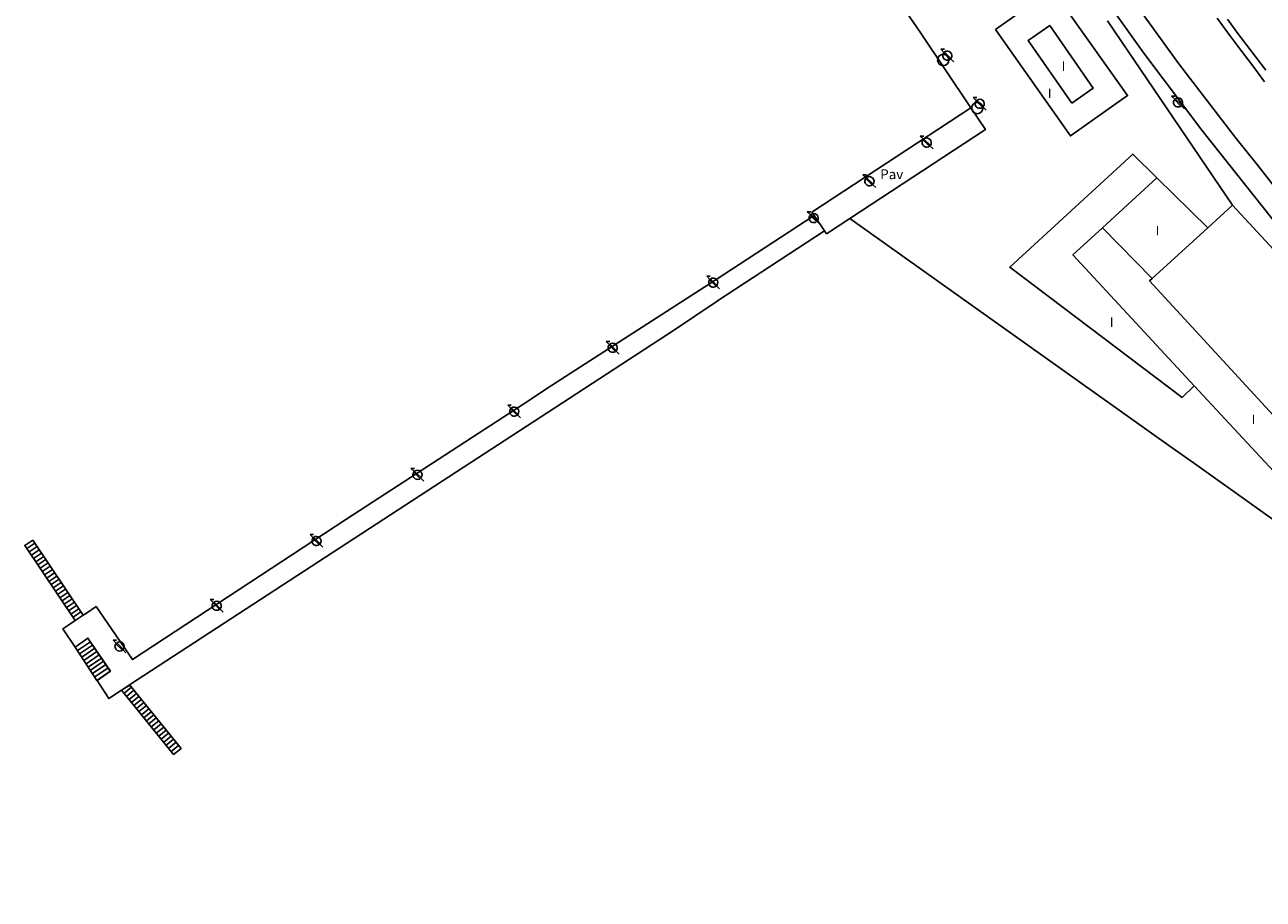
# Model space of a CAD drawing. Extents: x 680682 to 690511, y 4120584 to 4135967.
# Drawn here: x 682232 to 682390, y 4120879 to 4120990 of the extents above; entities that cross this region are included whole.
import ezdxf

# ---------------------------------------------------------------- set-up
doc = ezdxf.new("R2010")
doc.units = 0
for name, color, linetype in [('1095_L_DE_FACHADA_EN_EDIFICIO', 1, 'Continuous'), ('1096_DIVISION_DE_ALTURA_MEDIANE', 1, 'Continuous'), ('1103_NUMERO_DE_PLANTAS', 7, 'Continuous'), ('1140_LINEA_DE_MURO_PARED_O_TAPI', 1, 'Continuous'), ('1141_ESCALERA', 1, 'Continuous'), ('1151_PUENTE_DE_OBRA', 1, 'Continuous'), ('1176_PELDAÑO_DE_ESCALERAS', 1, 'Continuous'), ('1208_PUERTA', 7, 'Continuous'), ('1214_LINEA_BLANCA_VIAL', 7, 'Continuous'), ('1216_LINEA_DE_BORDILLO', 7, 'Continuous'), ('1225_QUITAMIEDOS_DE_FABRICA', 1, 'Continuous'), ('1268_LINEA_DE_PAVIMENTO', 1, 'Continuous'), ('1271_PAVIMENTO', 7, 'Continuous'), ('1281_FAROLA', 7, 'Continuous'), ('1301_REGISTRO_EN_GENERAL', 7, 'Continuous'), ('1506_ESCALERA', 1, 'Continuous'), ('1511_PUENTE_DE_OBRA', 7, 'Continuous'), ('28', 7, 'Continuous'), ('29', 7, 'Continuous')]:
    doc.layers.add(name, color=color, linetype=linetype)
doc.styles.get("Standard").update_dxf_attribs({"font": 'ARIAL.TTF'})

# ---------------------------------------------------------------- blocks, each defined once
blk = doc.blocks.new('1FAROL')
at = {"layer": '28', "color": 7, "linetype": 'Continuous'}
for p, q in [((-0.85, 0.88), (-0.41, 0.88)), ((-0.46, 0.49), (-0.85, 0.88)), ((0.78, -0.73), (0.38, -0.33))]:
    blk.add_line(p, q, dxfattribs=at)
for points in [[(-0.32, -0.43, 0.305777), (0.33, -0.38), (0.33, -0.38), (-0.49, 0.43), (-0.49, 0.42, 0.452774), (-0.32, -0.43)], [(0.43, -0.28, 0.887626), (-0.39, 0.53), (-0.39, 0.52), (0.43, -0.28)]]:
    blk.add_lwpolyline(points, format="xyb", dxfattribs=at)
blk = doc.blocks.new('1REGIN')
at = {"layer": '29', "color": 7, "linetype": 'Continuous'}
blk.add_circle((0.02, 0), 0.721, dxfattribs=at)

msp = doc.modelspace()

# ---------------------------------------------------------------- linework, layer by layer
at = {"layer": '1095_L_DE_FACHADA_EN_EDIFICIO'}
for points in [[(682355.61, 4120989.35), (682362.85, 4120994.47), (682372.41, 4120980.96), (682365.14, 4120975.83), (682355.61, 4120989.35)], [(682380.89, 4120944.115), (682379.36, 4120942.63), (682357.43, 4120959.16), (682373.08, 4120973.53), (682376.15, 4120970.528)], [(682376.15, 4120970.528), (682382.616, 4120964.179)], [(682382.616, 4120964.179), (682385.752, 4120967.039)], [(682385.752, 4120967.039), (682422.922, 4120926.856)], [(682408.939, 4120913.894), (682380.89, 4120944.115)]]:
    msp.add_lwpolyline(points, dxfattribs=at)
at = {"layer": '1096_DIVISION_DE_ALTURA_MEDIANE'}
for points in [[(682365.31, 4120980.01), (682359.78, 4120987.95), (682362.52, 4120989.85), (682368.03, 4120981.9), (682365.31, 4120980.01)], [(682369.211, 4120964.155), (682376.15, 4120970.528)], [(682380.89, 4120944.115), (682365.475, 4120960.724), (682369.211, 4120964.155)], [(682375.524, 4120957.711), (682369.211, 4120964.155)], [(682375.524, 4120957.711), (682382.616, 4120964.179)], [(682412.553, 4120916.899), (682375.21, 4120957.425), (682375.524, 4120957.711)]]:
    msp.add_lwpolyline(points, dxfattribs=at)
at = {"layer": '1140_LINEA_DE_MURO_PARED_O_TAPI'}
for points in [[(682369.86, 4120990.47), (682385.752, 4120967.039)], [(682377.667, 4120936.537), (682337.102, 4120965.359)], [(682392.912, 4120924.137), (682393.64, 4120925.19), (682380.919, 4120934.227)]]:
    msp.add_lwpolyline(points, dxfattribs=at)
at = {"layer": '1141_ESCALERA'}
for points in [[(682232.28, 4120923.836), (682233.29, 4120924.514)], [(682233.29, 4120924.514), (682239.693, 4120914.973)], [(682238.683, 4120914.296), (682232.28, 4120923.836)], [(682238.683, 4120914.296), (682239.693, 4120914.973)], [(682238.672, 4120910.907), (682240.302, 4120912.052), (682243.141, 4120907.869), (682241.456, 4120906.684)], [(682238.672, 4120910.907), (682241.456, 4120906.684)], [(682244.59, 4120905.432), (682245.611, 4120906.098)], [(682244.59, 4120905.432), (682245.306, 4120904.55)], [(682252.139, 4120898.048), (682245.611, 4120906.098)], [(682252.139, 4120898.048), (682251.197, 4120897.284), (682245.306, 4120904.55)]]:
    msp.add_lwpolyline(points, dxfattribs=at)
at = {"layer": '1151_PUENTE_DE_OBRA'}
for points in [[(682318.896, 4120956.793), (682332.584, 4120965.728)], [(682333.89, 4120963.799), (682332.584, 4120965.728)], [(682333.89, 4120963.799), (682320.308, 4120954.896)], [(682318.679, 4120956.653), (682298.632, 4120943.744), (682296.526, 4120942.373)], [(682318.896, 4120956.793), (682318.679, 4120956.653)], [(682298.663, 4120940.684), (682314.853, 4120951.203), (682320.116, 4120954.766)], [(682320.308, 4120954.896), (682320.116, 4120954.766)], [(682296.526, 4120942.373), (682273.075, 4120927.11), (682245.957, 4120909.329), (682241.335, 4120916.063), (682240.119, 4120915.248)], [(682245.606, 4120906.107), (682288.954, 4120934.376), (682298.663, 4120940.684)], [(682239.699, 4120914.966), (682238.689, 4120914.288)], [(682240.119, 4120915.248), (682239.699, 4120914.966)], [(682238.021, 4120913.84), (682237.129, 4120913.242), (682238.666, 4120910.915)], [(682238.689, 4120914.288), (682238.021, 4120913.84)], [(682238.666, 4120910.915), (682240.304, 4120912.066), (682243.154, 4120907.866), (682241.461, 4120906.675)], [(682241.461, 4120906.675), (682242.972, 4120904.389), (682244.585, 4120905.441)], [(682244.585, 4120905.441), (682245.606, 4120906.107)]]:
    msp.add_lwpolyline(points, dxfattribs=at)
at = {"layer": '1176_PELDAÑO_DE_ESCALERAS'}
for points in [[(682232.558, 4120923.421), (682233.568, 4120924.099)], [(682232.837, 4120923.006), (682233.847, 4120923.684)], [(682233.115, 4120922.59), (682234.125, 4120923.268)], [(682233.394, 4120922.176), (682234.404, 4120922.854)], [(682233.673, 4120921.76), (682234.683, 4120922.438)], [(682233.952, 4120921.345), (682234.962, 4120922.023)], [(682234.23, 4120920.93), (682235.24, 4120921.608)], [(682234.509, 4120920.515), (682235.519, 4120921.193)], [(682234.787, 4120920.099), (682235.797, 4120920.777)], [(682235.066, 4120919.685), (682236.076, 4120920.363)], [(682235.345, 4120919.269), (682236.355, 4120919.947)], [(682235.623, 4120918.854), (682236.633, 4120919.532)], [(682235.902, 4120918.439), (682236.912, 4120919.117)], [(682236.181, 4120918.024), (682237.191, 4120918.702)], [(682236.46, 4120917.608), (682237.47, 4120918.286)], [(682236.738, 4120917.194), (682237.748, 4120917.872)], [(682237.017, 4120916.778), (682238.027, 4120917.456)], [(682237.295, 4120916.363), (682238.305, 4120917.041)], [(682237.574, 4120915.949), (682238.584, 4120916.627)], [(682237.853, 4120915.533), (682238.863, 4120916.211)], [(682238.132, 4120915.117), (682239.142, 4120915.795)], [(682238.41, 4120914.703), (682239.42, 4120915.381)], [(682240.613, 4120911.592), (682238.96, 4120910.469)], [(682240.894, 4120911.178), (682239.235, 4120910.051)], [(682241.175, 4120910.765), (682239.51, 4120909.634)], [(682241.456, 4120910.351), (682239.786, 4120909.216)], [(682241.737, 4120909.937), (682240.061, 4120908.799)], [(682242.017, 4120909.523), (682240.336, 4120908.381)], [(682242.298, 4120909.11), (682240.611, 4120907.964)], [(682242.579, 4120908.696), (682240.887, 4120907.546)], [(682242.86, 4120908.283), (682241.162, 4120907.129)], [(682244.899, 4120905.052), (682245.841, 4120905.816)], [(682245.214, 4120904.663), (682246.156, 4120905.427)], [(682245.528, 4120904.275), (682246.471, 4120905.039)], [(682245.843, 4120903.886), (682246.786, 4120904.651)], [(682246.158, 4120903.498), (682247.1, 4120904.262)], [(682246.473, 4120903.109), (682247.416, 4120903.874)], [(682246.788, 4120902.721), (682247.73, 4120903.485)], [(682247.103, 4120902.333), (682248.045, 4120903.097)], [(682247.418, 4120901.944), (682248.36, 4120902.708)], [(682247.732, 4120901.556), (682248.675, 4120902.321)], [(682248.048, 4120901.167), (682248.99, 4120901.932)], [(682248.362, 4120900.779), (682249.305, 4120901.543)], [(682248.677, 4120900.391), (682249.619, 4120901.155)], [(682248.992, 4120900.002), (682249.935, 4120900.766)], [(682249.307, 4120899.614), (682250.249, 4120900.378)], [(682249.622, 4120899.225), (682250.564, 4120899.989)], [(682249.937, 4120898.838), (682250.879, 4120899.602)], [(682250.252, 4120898.449), (682251.194, 4120899.213)], [(682250.567, 4120898.061), (682251.509, 4120898.825)], [(682250.881, 4120897.672), (682251.823, 4120898.436)]]:
    msp.add_lwpolyline(points, dxfattribs=at)
at = {"layer": '1208_PUERTA'}
msp.add_lwpolyline([(682377.667, 4120936.537), (682380.919, 4120934.227)], dxfattribs=at)
at = {"layer": '1214_LINEA_BLANCA_VIAL'}
msp.add_lwpolyline([(682486.245, 4120878.898), (682483.85, 4120880.7), (682480.77, 4120882.93), (682470.46, 4120890.78), (682462.48, 4120897.32), (682457.98, 4120901.25), (682452.58, 4120905.84), (682447.28, 4120910.5), (682436.87, 4120919.99), (682431.77, 4120924.86), (682419.73, 4120936.9), (682415.08, 4120941.86), (682411.3, 4120945.77), (682407.74, 4120949.77), (682403.34, 4120954.57), (682400.09, 4120958.53), (682397.04, 4120962.39), (682392.96, 4120966.99), (682388.85, 4120972.25), (682386.2, 4120975.49), (682378.91, 4120984.98), (682370.49, 4120996.67), (682368.21, 4121000)], dxfattribs=at)
at = {"layer": '1216_LINEA_DE_BORDILLO'}
for points in [[(682383.786, 4120990.787), (682385.296, 4120988.768), (682386.807, 4120986.749), (682388.318, 4120984.73), (682389.829, 4120982.711)], [(682385.097, 4120990.662), (682386.306, 4120989.036), (682387.522, 4120987.415), (682388.744, 4120985.799), (682389.972, 4120984.187)], [(682352.506, 4120979.415), (682332.292, 4120966.158)], [(682337.102, 4120965.359), (682354.37, 4120976.66), (682352.506, 4120979.415)], [(682332.584, 4120965.728), (682332.292, 4120966.158)], [(682334.145, 4120963.424), (682337.102, 4120965.359)], [(682334.145, 4120963.424), (682333.89, 4120963.799)]]:
    msp.add_lwpolyline(points, dxfattribs=at)
at = {"layer": '1225_QUITAMIEDOS_DE_FABRICA'}
msp.add_lwpolyline([(682365.504, 4120999.074), (682367.701, 4120995.892), (682374.474, 4120986.337), (682381.84, 4120976.586), (682396.189, 4120958.512), (682404.634, 4120948.951), (682413.66, 4120939.01), (682428.038, 4120924.533), (682434.898, 4120917.88), (682433.968, 4120916.776)], dxfattribs=at)
at = {"layer": '1268_LINEA_DE_PAVIMENTO'}
msp.add_lwpolyline([(682338.516, 4121000), (682346.07, 4120989.016), (682352.506, 4120979.415)], dxfattribs=at)
at = {"layer": '1506_ESCALERA'}
for points in [[(682233.29, 4120924.514), (682232.28, 4120923.836), (682238.683, 4120914.296), (682239.693, 4120914.973), (682233.29, 4120924.514)], [(682238.672, 4120910.907), (682241.456, 4120906.684), (682243.141, 4120907.869), (682240.302, 4120912.052), (682238.672, 4120910.907)], [(682245.306, 4120904.55), (682251.197, 4120897.284), (682252.139, 4120898.048), (682245.611, 4120906.098), (682244.59, 4120905.432), (682245.306, 4120904.55)]]:
    msp.add_lwpolyline(points, dxfattribs=at)
at = {"layer": '1511_PUENTE_DE_OBRA'}
msp.add_lwpolyline([(682239.699, 4120914.966), (682238.689, 4120914.288), (682238.021, 4120913.84), (682237.129, 4120913.242), (682238.666, 4120910.915), (682240.304, 4120912.066), (682243.154, 4120907.866), (682241.461, 4120906.675), (682242.972, 4120904.389), (682244.585, 4120905.441), (682245.606, 4120906.107), (682288.954, 4120934.376), (682298.663, 4120940.684), (682314.853, 4120951.203), (682320.116, 4120954.766), (682320.308, 4120954.896), (682333.89, 4120963.799), (682332.584, 4120965.728), (682318.896, 4120956.793), (682318.679, 4120956.653), (682298.632, 4120943.744), (682296.526, 4120942.373), (682273.075, 4120927.11), (682245.957, 4120909.329), (682241.335, 4120916.063), (682240.119, 4120915.248), (682239.699, 4120914.966)], dxfattribs=at)

# ---------------------------------------------------------------- block references
at = {"layer": '1281_FAROLA'}
for p in [(682349.542, 4120985.96), (682353.652, 4120979.85), (682378.857, 4120980.018), (682346.921, 4120974.922), (682339.641, 4120970.012), (682332.561, 4120965.329), (682319.794, 4120957.133), (682307.016, 4120948.859), (682294.507, 4120940.754), (682282.207, 4120932.72), (682269.378, 4120924.325), (682256.697, 4120916.094), (682244.351, 4120910.922)]:
    msp.add_blockref('1FAROL', p, dxfattribs=at)
at = {"layer": '1301_REGISTRO_EN_GENERAL'}
for p in [(682348.969, 4120985.482), (682353.293, 4120979.381)]:
    msp.add_blockref('1REGIN', p, dxfattribs=at)

# ---------------------------------------------------------------- texts
at = {"layer": '1103_NUMERO_DE_PLANTAS'}
for p in [(682364.022, 4120984.096), (682362.262, 4120980.656), (682375.982, 4120963.196), (682370.152, 4120951.586), (682388.182, 4120939.236)]:
    msp.add_text('I', height=1.2, dxfattribs=at).set_placement(p)
at = {"layer": '1271_PAVIMENTO'}
msp.add_text('Pav', height=1.25, dxfattribs=at).set_placement((682340.979, 4120970.347))

doc.saveas('drawing.dxf')
